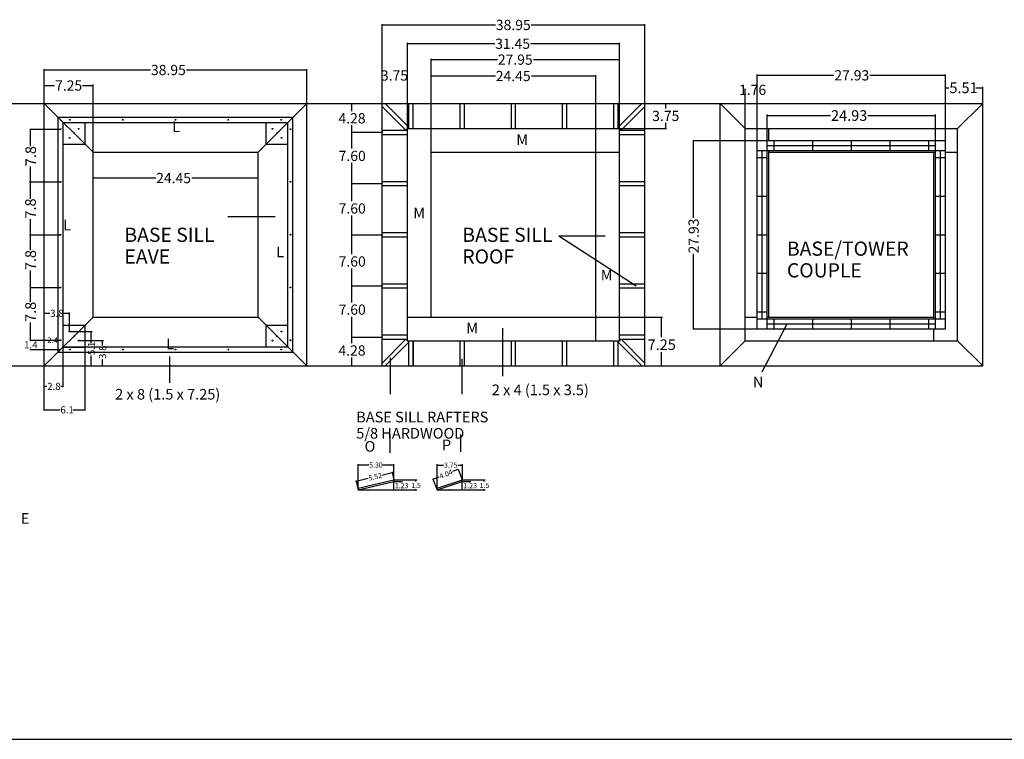
# Model space of a CAD drawing. Extents: x 121 to 930, y -125 to 111.
# Drawn here: x 355 to 501, y -125 to -18 of the extents above; entities that cross this region are included whole.
import ezdxf

# ---------------------------------------------------------------- set-up
doc = ezdxf.new("R2010")
doc.units = 0
doc.header["$MEASUREMENT"] = 0
doc.layers.add('DEFAULT', color=7, linetype='CONTINUOUS')
doc.styles.add('ARIAL', font='ARIAL.TTF')
doc.styles.add('ARIAL_BOLD', font='ARIALBD.TTF')

msp = doc.modelspace()

# ---------------------------------------------------------------- linework, layer by layer
at = {"layer": 'DEFAULT', "color": 3}
for p, q in [((409.1122, -30.3669), (409.1122, -18.6601)), ((409.1122, -18.7851), (425.9147, -18.7851)), ((431.2271, -18.7851), (448.0604, -18.7851)), ((448.0604, -30.3669), (448.0604, -18.6601)), ((412.8622, -34.1168), (412.8622, -21.4436)), ((412.8622, -21.5686), (425.813, -21.5686)), ((431.1254, -21.5686), (444.3105, -21.5686)), ((444.3105, -34.1169), (444.3105, -21.4436)), ((416.3622, -37.6169), (416.3622, -23.8013)), ((416.3622, -23.9263), (426.2049, -23.9263)), ((431.5441, -23.9263), (444.3105, -23.9263)), ((444.3105, -34.1169), (444.3105, -23.8013)), ((359.0222, -30.3668), (359.0222, -25.3352)), ((359.0222, -25.4602), (374.7919, -25.4602)), ((380.1043, -25.4602), (397.9705, -25.4602)), ((397.9705, -30.3669), (397.9705, -25.3352)), ((409.1122, -30.3669), (409.1122, -26.1529)), ((412.8622, -34.1168), (412.8622, -26.1529)), ((416.3622, -34.2512), (416.3622, -26.2291)), ((440.8105, -37.6169), (440.8105, -26.2291)), ((464.7125, -35.8773), (464.7125, -26.127)), ((464.7125, -26.252), (476.0872, -26.252)), ((481.3984, -26.252), (492.6402, -26.252)), ((492.6402, -35.8773), (492.6402, -26.127)), ((359.0222, -30.3668), (359.0222, -27.6381)), ((366.2722, -37.6167), (366.2722, -27.6381)), ((416.3622, -26.3541), (425.9013, -26.3541)), ((431.2405, -26.3541), (440.8105, -26.3541)), ((359.0222, -27.7631), (360.5768, -27.7631)), ((364.6938, -27.7631), (366.2722, -27.7631)), ((462.9523, -34.1168), (462.9523, -28.2894)), ((464.7125, -35.8773), (464.7125, -28.2894)), ((492.6401, -35.8772), (492.6401, -27.9778)), ((492.6401, -28.1028), (493.1408, -28.1028)), ((497.1274, -28.1028), (498.1504, -28.1028)), ((498.1504, -30.367), (498.1504, -27.9778)), ((404.5248, -30.4294), (409.0497, -30.4294)), ((404.6498, -31.5604), (404.6498, -30.4294)), ((448.1229, -30.4294), (451.2752, -30.4294)), ((451.1502, -31.2113), (451.1502, -30.4294)), ((466.2125, -35.8773), (466.2125, -32.0915)), ((491.1401, -35.8772), (491.1401, -32.0915)), ((451.1502, -34.1794), (451.1502, -33.3365)), ((466.2125, -32.2165), (475.5935, -32.2165)), ((481.1207, -32.2165), (491.1401, -32.2165)), ((356.8876, -34.2447), (361.4004, -34.2447)), ((357.0126, -36.7947), (357.0126, -34.2447)), ((404.5248, -34.7129), (409.0496, -34.7129)), ((404.5248, -34.7129), (409.0496, -34.7129)), ((404.6498, -34.7129), (404.6498, -33.6856)), ((404.6498, -37.1434), (404.6498, -34.7129)), ((444.373, -34.1794), (451.2752, -34.1794)), ((455.1538, -35.9398), (464.65, -35.9398)), ((455.2788, -47.4286), (455.2788, -35.9398)), ((366.2722, -41.614), (366.2722, -37.7417)), ((390.7204, -41.614), (390.7204, -37.7417)), ((404.6498, -42.3082), (404.6498, -39.2686)), ((357.0126, -42.074), (357.0126, -39.8111)), ((356.8602, -42.074), (361.4003, -42.074)), ((356.8876, -42.074), (361.4003, -42.074)), ((356.9852, -44.5623), (356.9852, -42.074)), ((366.2722, -41.489), (375.5594, -41.489)), ((380.8986, -41.489), (390.7204, -41.489)), ((404.5248, -42.3082), (409.0496, -42.3082)), ((404.5248, -42.3082), (409.0496, -42.3082)), ((404.6498, -44.9381), (404.6498, -42.3082)), ((356.9852, -49.9033), (356.9852, -47.5787)), ((404.6498, -49.9035), (404.6498, -47.0633)), ((356.8602, -49.9033), (361.4003, -49.9033)), ((356.8739, -49.9033), (361.4003, -49.9033)), ((356.9989, -52.2131), (356.9989, -49.9033)), ((404.5248, -49.9035), (409.0496, -49.9035)), ((404.5248, -49.9035), (409.0496, -49.9035)), ((404.6498, -52.7944), (404.6498, -49.9035)), ((455.2788, -63.8675), (455.2788, -52.7398)), ((356.9989, -57.7326), (356.9989, -55.2295)), ((404.6498, -57.4988), (404.6498, -54.9196)), ((356.8739, -57.7326), (361.4003, -57.7326)), ((356.8739, -57.7326), (361.4003, -57.7326)), ((356.9989, -59.8897), (356.9989, -57.7326)), ((404.5248, -57.4988), (409.0496, -57.4988)), ((404.5248, -57.4988), (409.0496, -57.4988)), ((404.6498, -59.9396), (404.6498, -57.4988)), ((359.0222, -69.3151), (359.0222, -61.4337)), ((359.0222, -61.5587), (359.8532, -61.5587)), ((361.9132, -61.5587), (362.7898, -61.5587)), ((362.7898, -64.2012), (362.7898, -61.4337)), ((404.6498, -65.0941), (404.6498, -62.0648)), ((440.873, -62.1277), (450.6693, -62.1277)), ((450.5443, -65.0992), (450.5443, -62.1277)), ((356.9989, -65.5619), (356.9989, -62.9061)), ((455.1538, -63.8675), (464.65, -63.8675)), ((356.8739, -65.5619), (361.4004, -65.5619)), ((356.8876, -65.5619), (361.4004, -65.5619)), ((359.0223, -68.9402), (359.0223, -65.4253)), ((359.0223, -65.5503), (359.4091, -65.5503)), ((361.1227, -65.5503), (361.4629, -65.5503)), ((361.4629, -65.4994), (361.4629, -65.4253)), ((362.8523, -64.2637), (366.1373, -64.2637)), ((364.1985, -65.6099), (367.8014, -65.6099)), ((366.0123, -65.9433), (366.0123, -64.2637)), ((367.6764, -66.3329), (367.6764, -65.6099)), ((404.5248, -65.0941), (409.0496, -65.0941)), ((404.5248, -65.0941), (409.0496, -65.0941)), ((404.6498, -66.0019), (404.6498, -65.0941)), ((356.8876, -66.9368), (361.4003, -66.9368)), ((361.8379, -72.5152), (361.8379, -66.6244)), ((365.0879, -75.9874), (365.0879, -66.6244)), ((366.0123, -69.3776), (366.0123, -67.8199)), ((367.6764, -69.3776), (367.6764, -68.3929)), ((404.6498, -69.3776), (404.6498, -68.1271)), ((450.5443, -69.3776), (450.5443, -67.3076)), ((359.0222, -72.5152), (359.0222, -69.4401)), ((359.0222, -75.9874), (359.0222, -69.4401)), ((359.0847, -69.3776), (367.8014, -69.3776)), ((359.0847, -69.3776), (366.1373, -69.3776)), ((404.5248, -69.3776), (409.0497, -69.3776)), ((448.1229, -69.3776), (450.6693, -69.3776)), ((359.0222, -72.3902), (359.4086, -72.3902)), ((361.487, -72.3902), (361.8379, -72.3902)), ((359.0222, -75.8624), (361.371, -75.8624)), ((363.25, -75.8624), (365.0879, -75.8624)), ((405.5543, -87.4382), (405.5543, -83.9319)), ((405.5543, -84.0569), (407.1352, -84.0569)), ((409.2342, -84.0569), (410.8592, -84.0569)), ((410.8592, -86.2005), (410.8592, -83.9319)), ((417.2545, -87.4318), (417.2545, -83.9542)), ((417.2545, -84.0792), (418.2269, -84.0792)), ((420.3533, -84.0792), (421.0062, -84.0792)), ((421.0062, -86.2005), (421.0062, -83.9542)), ((405.2483, -86.4536), (407.0466, -86.0319)), ((409.0888, -85.5531), (410.6196, -85.194)), ((410.6197, -85.1941), (410.8592, -86.263)), ((416.6262, -86.1866), (417.59, -85.8012)), ((419.5892, -85.0016), (420.3762, -84.6868)), ((420.3762, -84.6869), (421.0045, -86.2577)), ((405.2484, -86.4538), (405.5543, -87.7575)), ((410.92, -86.5268), (412.1143, -86.5268)), ((410.9217, -86.263), (414.2386, -86.263)), ((411.9893, -86.5568), (411.9893, -86.5268)), ((414.1136, -86.5174), (414.1136, -86.263)), ((416.6262, -86.1867), (417.2545, -87.7575)), ((421.067, -86.5268), (422.2613, -86.5268)), ((421.0687, -86.263), (424.3856, -86.263)), ((422.1363, -86.5568), (422.1363, -86.5268)), ((424.2606, -86.5174), (424.2606, -86.263)), ((410.92, -87.7575), (412.1143, -87.7575)), ((410.92, -87.7575), (414.2386, -87.7575)), ((411.9893, -87.7575), (411.9893, -87.682)), ((414.1136, -87.7575), (414.1136, -87.6426)), ((421.067, -87.7575), (422.2613, -87.7575)), ((421.067, -87.7575), (424.3856, -87.7575)), ((422.1363, -87.7575), (422.1363, -87.682)), ((424.2606, -87.7575), (424.2606, -87.6426))]:
    msp.add_line(p, q, dxfattribs=at)
at = {"layer": 'DEFAULT', "color": 5}
for p, q in [((347.8805, -30.4293), (359.0222, -30.4293)), ((397.9705, -30.4294), (409.1122, -30.4294)), ((448.0604, -30.4294), (459.2022, -30.4294)), ((361.0878, -32.495), (395.9048, -32.495)), ((361.0879, -67.3119), (361.0879, -32.4949)), ((361.8378, -36.495), (361.8378, -33.245)), ((361.8378, -33.245), (365.0878, -33.245)), ((361.8378, -33.245), (395.1547, -33.245)), ((361.8378, -36.495), (361.8378, -33.245)), ((361.8378, -33.245), (365.0878, -33.245)), ((361.8379, -36.4947), (361.8379, -33.2447)), ((361.8379, -66.5619), (361.8379, -33.245)), ((365.0878, -36.495), (365.0878, -33.245)), ((391.9047, -36.4949), (391.9047, -33.2449)), ((391.9047, -33.2449), (395.1547, -33.2449)), ((391.9047, -33.2449), (395.1547, -33.2449)), ((395.1547, -36.4949), (395.1547, -33.2449)), ((395.1547, -66.5618), (395.1547, -33.2449)), ((395.1547, -36.4949), (395.1547, -33.2449)), ((395.9047, -67.3119), (395.9047, -32.4949)), ((467.2124, -37.4398), (467.2124, -35.9398)), ((472.9443, -37.4397), (472.9443, -35.9397)), ((478.6763, -37.4397), (478.6763, -35.9397)), ((484.4083, -37.4397), (484.4083, -35.9397)), ((490.1402, -37.4398), (490.1402, -35.9398)), ((361.8378, -36.495), (365.0878, -36.495)), ((391.9047, -36.4949), (395.1547, -36.4949)), ((465.4624, -62.3674), (465.4624, -37.4398)), ((466.2125, -36.6897), (491.1401, -36.6897)), ((491.8902, -62.3674), (491.8902, -37.4398)), ((464.7125, -38.4397), (466.2125, -38.4397)), ((491.1401, -38.4397), (492.6401, -38.4397)), ((464.7124, -44.1716), (466.2124, -44.1716)), ((491.1402, -44.1716), (492.6402, -44.1716)), ((464.7124, -63.8675), (464.7124, -49.9036)), ((464.7124, -49.9036), (466.2124, -49.9036)), ((491.1402, -49.9036), (492.6402, -49.9036)), ((464.7124, -55.6356), (466.2124, -55.6356)), ((491.1402, -55.6356), (492.6402, -55.6356)), ((464.7125, -61.3675), (466.2125, -61.3675)), ((467.2124, -63.8674), (467.2124, -62.3674)), ((472.9443, -63.8675), (472.9443, -62.3675)), ((478.6763, -63.8675), (478.6763, -62.3675)), ((484.4083, -63.8675), (484.4083, -62.3675)), ((490.1402, -63.8674), (490.1402, -62.3674)), ((491.1401, -61.3675), (492.6401, -61.3675)), ((361.8379, -63.3119), (365.0879, -63.3119)), ((361.8379, -66.5619), (361.8379, -63.3119)), ((365.0879, -66.5619), (365.0879, -63.3119)), ((391.9048, -66.5618), (391.9048, -63.3118)), ((391.9048, -63.3118), (395.1548, -63.3118)), ((395.1548, -66.5618), (395.1548, -63.3118)), ((395.1548, -66.5618), (395.1548, -63.3118)), ((466.2125, -63.1175), (491.1401, -63.1175)), ((361.8379, -66.5618), (395.1548, -66.5618)), ((361.8379, -66.5619), (365.0879, -66.5619)), ((391.9048, -66.5618), (395.1548, -66.5618)), ((391.9048, -66.5618), (395.1548, -66.5618)), ((361.0878, -67.3118), (395.9048, -67.3118)), ((347.8805, -69.3776), (359.0222, -69.3776)), ((397.9705, -69.3777), (409.1122, -69.3777)), ((448.0604, -69.3776), (459.2022, -69.3776))]:
    msp.add_line(p, q, dxfattribs=at)
at = {"layer": 'DEFAULT'}
for p, q in [((359.0222, -30.4293), (397.9705, -30.4293)), ((359.0222, -30.4293), (366.2722, -37.6792)), ((359.0222, -69.3776), (359.0222, -30.4293)), ((390.7204, -37.6792), (397.9705, -30.4294)), ((397.9705, -69.3777), (397.9705, -30.4294)), ((409.1122, -69.3776), (409.1122, -30.4294)), ((409.1122, -30.4294), (448.0604, -30.4294)), ((409.5543, -30.4294), (413.0832, -33.9583)), ((413.0832, -34.1794), (413.0832, -30.4294)), ((413.7082, -34.1793), (413.7082, -30.4293)), ((420.6785, -34.1794), (420.6785, -30.4294)), ((421.3035, -34.1793), (421.3035, -30.4293)), ((428.2738, -34.1794), (428.2738, -30.4294)), ((428.8988, -34.1793), (428.8988, -30.4293)), ((435.8691, -34.1794), (435.8691, -30.4294)), ((436.4941, -34.1793), (436.4941, -30.4293)), ((443.4644, -34.1793), (443.4644, -30.4293)), ((444.0894, -34.1794), (444.0894, -30.4294)), ((444.0896, -33.9585), (447.6189, -30.4294)), ((448.0604, -69.3776), (448.0604, -30.4294)), ((459.2022, -30.4294), (498.1505, -30.4294)), ((459.2022, -69.3777), (459.2022, -30.4294)), ((459.2022, -30.4295), (462.9523, -34.1793)), ((494.4006, -34.1796), (498.1504, -30.4295)), ((498.1505, -69.3778), (498.1505, -30.4295)), ((409.1122, -30.8709), (412.6413, -34.4002)), ((444.5315, -34.4004), (448.0604, -30.8715)), ((409.1121, -35.0254), (412.8621, -35.0254)), ((409.1122, -34.4004), (412.8622, -34.4004)), ((412.6414, -34.4002), (413.0832, -33.9583)), ((412.8622, -34.1794), (444.3105, -34.1794)), ((412.8622, -65.6277), (412.8622, -34.1794)), ((416.3622, -62.1277), (416.3622, -34.1794)), ((444.0896, -33.9586), (444.5315, -34.4004)), ((444.3104, -34.4004), (448.0604, -34.4004)), ((444.3105, -65.6277), (444.3105, -34.1794)), ((444.3105, -35.0254), (448.0605, -35.0254)), ((462.9522, -34.1795), (494.4005, -34.1795)), ((462.9522, -65.6278), (462.9522, -34.1795)), ((466.4522, -35.9398), (466.4522, -34.1795)), ((494.4005, -65.6278), (494.4005, -34.1795)), ((464.7124, -37.2217), (464.7124, -35.9398)), ((464.7124, -35.9398), (492.6402, -35.9398)), ((464.7125, -63.8675), (464.7125, -35.9397)), ((466.2125, -37.4397), (466.2125, -35.9398)), ((491.1401, -62.3675), (491.1401, -35.9397)), ((491.3582, -35.9397), (492.6401, -35.9397)), ((492.6401, -63.8674), (492.6401, -35.9397)), ((366.2722, -62.1276), (366.2722, -37.6793)), ((366.2722, -37.6793), (390.7205, -37.6793)), ((390.7205, -62.1276), (390.7205, -37.6793)), ((416.3622, -37.6794), (444.3105, -37.6794)), ((440.8105, -65.6277), (440.8105, -37.6794)), ((464.7124, -37.4398), (491.1402, -37.4398)), ((466.2125, -62.3674), (466.2125, -37.4397)), ((466.4522, -62.1277), (466.4522, -37.4398)), ((466.4522, -37.6794), (491.1401, -37.6794)), ((490.9005, -62.3674), (490.9005, -37.6794)), ((491.1402, -37.4398), (492.6401, -37.4398)), ((492.6401, -37.6795), (494.4005, -37.6795)), ((409.1121, -41.9957), (412.8621, -41.9957)), ((444.3104, -41.9957), (448.0604, -41.9957)), ((409.1122, -42.6207), (412.8622, -42.6207)), ((444.3105, -42.6207), (448.0605, -42.6207)), ((409.1121, -49.591), (412.8621, -49.591)), ((444.3104, -49.591), (448.0604, -49.591)), ((409.1122, -50.216), (412.8622, -50.216)), ((444.3105, -50.216), (448.0605, -50.216)), ((409.1121, -57.1863), (412.8621, -57.1863)), ((409.1122, -57.8113), (412.8622, -57.8113)), ((444.3104, -57.1863), (448.0604, -57.1863)), ((444.3105, -57.8113), (448.0605, -57.8113)), ((448.0606, -57.4483), (448.0607, -57.4483)), ((448.0606, -57.9483), (448.0607, -57.9483)), ((359.0222, -69.3776), (366.2722, -62.1276)), ((366.2722, -62.1276), (390.7205, -62.1276)), ((390.7204, -62.1276), (397.9705, -69.3777)), ((412.8622, -62.1277), (440.8105, -62.1277)), ((462.9522, -62.1276), (464.7125, -62.1276)), ((464.7124, -63.8674), (464.7124, -62.3674)), ((464.7124, -62.3674), (466.2124, -62.3674)), ((466.2124, -62.3674), (492.6402, -62.3674)), ((466.2125, -62.1277), (490.9005, -62.1277)), ((466.2125, -63.8674), (466.2125, -62.3674)), ((491.1401, -63.8675), (491.1401, -62.3675)), ((492.6402, -63.8674), (492.6402, -62.5855)), ((464.7124, -63.8674), (492.6401, -63.8674)), ((490.9003, -65.6278), (490.9003, -63.8674)), ((409.1121, -64.7816), (412.8621, -64.7816)), ((409.1122, -68.9355), (412.6411, -65.4066)), ((409.1122, -65.4066), (412.8622, -65.4066)), ((412.6411, -65.4066), (413.083, -65.8484)), ((412.8622, -65.6277), (444.3105, -65.6277)), ((413.083, -69.3774), (413.083, -65.6274)), ((413.0832, -69.3776), (413.0832, -65.6276)), ((413.7079, -65.6274), (413.7081, -69.3774)), ((413.7082, -69.3777), (413.7082, -65.6277)), ((420.6785, -69.3777), (420.6785, -65.6277)), ((421.3035, -69.3776), (421.3035, -65.6276)), ((428.2738, -69.3777), (428.2738, -65.6277)), ((428.8988, -69.3776), (428.8988, -65.6276)), ((435.8691, -69.3777), (435.8691, -65.6277)), ((436.4941, -69.3776), (436.4941, -65.6276)), ((443.4644, -69.3777), (443.4644, -65.6277)), ((444.0894, -65.8487), (444.5312, -65.4068)), ((444.0894, -69.3776), (444.0894, -65.6276)), ((444.3104, -65.4066), (448.0604, -65.4066)), ((444.3105, -64.7816), (448.0605, -64.7816)), ((444.5313, -65.4068), (448.0604, -68.9361)), ((459.2022, -69.3777), (462.952, -65.6276)), ((462.9522, -65.6278), (494.4005, -65.6278)), ((494.4003, -65.6279), (498.1504, -69.3777)), ((409.5537, -69.3776), (413.083, -65.8485)), ((444.0894, -65.8487), (447.6183, -69.3776)), ((359.0222, -69.3776), (397.9705, -69.3776)), ((409.1122, -69.3776), (448.0604, -69.3776)), ((459.2022, -69.3777), (498.1505, -69.3777)), ((405.5543, -87.5007), (410.8684, -86.2546)), ((405.5543, -87.7575), (410.8575, -86.5138)), ((405.5543, -87.7575), (405.5543, -87.5007)), ((410.8575, -87.7575), (410.8575, -86.2575)), ((417.2545, -87.4943), (421.0062, -86.263)), ((417.2545, -87.7575), (421.0045, -86.5268)), ((417.2545, -87.7575), (417.2545, -87.4943)), ((421.0045, -87.7575), (421.0045, -86.2577)), ((405.5543, -87.7575), (410.8575, -87.7575)), ((417.2545, -87.7575), (421.0045, -87.7575)), ((121.3635, -124.7482), (929.7188, -124.7482))]:
    msp.add_line(p, q, dxfattribs=at)
at = {"layer": 'DEFAULT', "color": 1}
for p, q in [((386.2578, -47.1867), (393.2851, -47.1867)), ((435.3113, -50.0542), (442.2009, -50.0542)), ((435.3113, -50.0542), (446.7892, -57.5142)), ((426.9913, -70.8806), (426.9913, -63.7728)), ((465.4569, -70.2574), (469.2074, -63.0481)), ((377.6593, -71.8706), (377.6593, -67.9838)), ((410.2903, -68.1729), (410.3032, -73.5584)), ((420.9657, -73.5793), (420.9657, -68.3337)), ((410.2924, -82.2446), (410.2924, -79.4859)), ((420.7596, -82.0989), (420.7596, -79.5184))]:
    msp.add_line(p, q, dxfattribs=at)
at = {"layer": 'DEFAULT'}
for centre in [(362.8378, -32.87), (370.6671, -32.8699), (378.4964, -32.8699), (386.3257, -32.8699), (394.155, -32.87), (361.4629, -34.2447), (364.136, -34.1969), (392.8566, -34.1969), (395.5297, -34.2449), (362.7898, -35.5431), (394.2028, -35.5431), (361.4628, -42.074), (395.5298, -42.0742), (361.4628, -49.9033), (395.5298, -49.9035), (361.4628, -57.7326), (395.5298, -57.7328), (362.7898, -64.2637), (394.2028, -64.2637), (361.4629, -65.5619), (364.136, -65.6099), (392.8566, -65.6099), (395.5297, -65.5621), (362.8376, -66.9368), (370.6669, -66.9369), (378.4962, -66.9369), (386.3255, -66.9369), (394.1548, -66.9368)]:
    msp.add_circle(centre, 0.0625, dxfattribs=at)
at = {"layer": 'DEFAULT', "color": 1}
for p in [(362.8378, -32.87), (378.4964, -32.8699), (394.155, -32.87), (361.4629, -34.2447), (363.4628, -34.87), (364.136, -34.1969), (392.8566, -34.1969), (393.5297, -34.8699), (395.5297, -34.2449), (409.1121, -34.7129), (362.7898, -35.5431), (394.2028, -35.5431), (409.1121, -42.3082), (361.4628, -49.9033), (395.5298, -49.9035), (409.1121, -49.9035), (409.1121, -49.9035), (409.1121, -57.4988), (361.4629, -65.5619), (362.7898, -64.2637), (363.4629, -64.9369), (364.136, -65.6099), (392.8566, -65.6099), (393.5298, -64.9368), (394.2028, -64.2637), (395.5297, -65.5621), (409.1121, -65.0941), (361.4628, -66.9368), (362.8376, -66.9368), (378.4962, -66.9369), (394.1548, -66.9368), (413.3957, -69.3775), (410.6198, -85.1941), (405.2485, -86.4538), (419.1295, -87.7575), (419.1295, -87.7575), (419.1295, -87.7575)]:
    msp.add_point(p, dxfattribs=at)
at = {"layer": 'DEFAULT', "color": 3}
for points in [[(409.2971, -18.7525), (409.2971, -18.8176), (409.1122, -18.7851)], [(447.8754, -18.8176), (447.8754, -18.7525), (448.0604, -18.7851)], [(413.0471, -21.536), (413.0471, -21.6011), (412.8622, -21.5686)], [(444.1255, -21.6011), (444.1255, -21.536), (444.3105, -21.5686)], [(416.5471, -23.8937), (416.5471, -23.9588), (416.3622, -23.9263)], [(444.1255, -23.9588), (444.1255, -23.8937), (444.3105, -23.9263)], [(359.2071, -25.4276), (359.2071, -25.4927), (359.0222, -25.4602)], [(397.7855, -25.4927), (397.7855, -25.4276), (397.9705, -25.4602)], [(409.2971, -26.2453), (409.2971, -26.3104), (409.1122, -26.2779)], [(412.6772, -26.3104), (412.6772, -26.2453), (412.8622, -26.2779)], [(464.8974, -26.2194), (464.8974, -26.2845), (464.7125, -26.252)], [(492.4552, -26.2845), (492.4552, -26.2194), (492.6402, -26.252)], [(416.5471, -26.3215), (416.5471, -26.3866), (416.3622, -26.3541)], [(440.6255, -26.3866), (440.6255, -26.3215), (440.8105, -26.3541)], [(359.2071, -27.7305), (359.2071, -27.7956), (359.0222, -27.7631)], [(366.0872, -27.7956), (366.0872, -27.7305), (366.2722, -27.7631)], [(463.1372, -28.3818), (463.1372, -28.4469), (462.9523, -28.4144)], [(464.5275, -28.4469), (464.5275, -28.3818), (464.7125, -28.4144)], [(492.825, -28.0702), (492.825, -28.1353), (492.6401, -28.1028)], [(497.9654, -28.1353), (497.9654, -28.0702), (498.1504, -28.1028)], [(404.6789, -30.6143), (404.6206, -30.6143), (404.6498, -30.4294)], [(451.1793, -30.6143), (451.121, -30.6143), (451.1502, -30.4294)], [(466.3974, -32.1839), (466.3974, -32.249), (466.2125, -32.2165)], [(490.9551, -32.249), (490.9551, -32.1839), (491.1401, -32.2165)], [(357.0417, -34.4296), (356.9834, -34.4296), (357.0126, -34.2447)], [(404.6206, -34.5279), (404.6789, -34.5279), (404.6498, -34.7129)], [(404.6789, -34.8978), (404.6206, -34.8978), (404.6498, -34.7129)], [(451.121, -33.9944), (451.1793, -33.9944), (451.1502, -34.1794)], [(455.3079, -36.1247), (455.2496, -36.1247), (455.2788, -35.9398)], [(357.0143, -42.2589), (356.956, -42.2589), (356.9852, -42.074)], [(356.9834, -41.889), (357.0417, -41.889), (357.0126, -42.074)], [(366.4571, -41.4564), (366.4571, -41.5215), (366.2722, -41.489)], [(390.5354, -41.5215), (390.5354, -41.4564), (390.7204, -41.489)], [(404.6206, -42.1232), (404.6789, -42.1232), (404.6498, -42.3082)], [(404.6789, -42.4931), (404.6206, -42.4931), (404.6498, -42.3082)], [(356.956, -49.7183), (357.0143, -49.7183), (356.9852, -49.9033)], [(357.028, -50.0882), (356.9697, -50.0882), (356.9989, -49.9033)], [(404.6206, -49.7185), (404.6789, -49.7185), (404.6498, -49.9035)], [(404.6789, -50.0884), (404.6206, -50.0884), (404.6498, -49.9035)], [(356.9697, -57.5476), (357.028, -57.5476), (356.9989, -57.7326)], [(357.028, -57.9175), (356.9697, -57.9175), (356.9989, -57.7326)], [(404.6206, -57.3138), (404.6789, -57.3138), (404.6498, -57.4988)], [(404.6789, -57.6837), (404.6206, -57.6837), (404.6498, -57.4988)], [(359.2071, -61.5261), (359.2071, -61.5912), (359.0222, -61.5587)], [(362.6048, -61.5912), (362.6048, -61.5261), (362.7898, -61.5587)], [(450.5734, -62.3126), (450.5151, -62.3126), (450.5443, -62.1277)], [(455.2496, -63.6825), (455.3079, -63.6825), (455.2788, -63.8675)], [(356.9697, -65.3769), (357.028, -65.3769), (356.9989, -65.5619)], [(357.0417, -65.7468), (356.9834, -65.7468), (357.0126, -65.5619)], [(359.2072, -65.5177), (359.2072, -65.5828), (359.0223, -65.5503)], [(361.2779, -65.5828), (361.2779, -65.5177), (361.4629, -65.5503)], [(366.0414, -64.4486), (365.9831, -64.4486), (366.0123, -64.2637)], [(367.7055, -65.7948), (367.6472, -65.7948), (367.6764, -65.6099)], [(404.6206, -64.9091), (404.6789, -64.9091), (404.6498, -65.0941)], [(404.6789, -65.279), (404.6206, -65.279), (404.6498, -65.0941)], [(356.9834, -66.7518), (357.0417, -66.7518), (357.0126, -66.9368)], [(365.9831, -69.1926), (366.0414, -69.1926), (366.0123, -69.3776)], [(367.6472, -69.1926), (367.7055, -69.1926), (367.6764, -69.3776)], [(404.6206, -69.1926), (404.6789, -69.1926), (404.6498, -69.3776)], [(450.5151, -69.1926), (450.5734, -69.1926), (450.5443, -69.3776)], [(359.2071, -72.3576), (359.2071, -72.4227), (359.0222, -72.3902)], [(361.6529, -72.4227), (361.6529, -72.3576), (361.8379, -72.3902)], [(359.2071, -75.8298), (359.2071, -75.8949), (359.0222, -75.8624)], [(364.9029, -75.8949), (364.9029, -75.8298), (365.0879, -75.8624)], [(405.7392, -84.0243), (405.7392, -84.0894), (405.5543, -84.0569)], [(410.6742, -84.0894), (410.6742, -84.0243), (410.8592, -84.0569)], [(417.4394, -84.0466), (417.4394, -84.1117), (417.2545, -84.0792)], [(420.8212, -84.1117), (420.8212, -84.0466), (421.0062, -84.0792)], [(410.4462, -85.2679), (410.4329, -85.2045), (410.6196, -85.194)], [(416.787, -86.0877), (416.8086, -86.1481), (416.6262, -86.1866)], [(420.2153, -84.7856), (420.1937, -84.7252), (420.3762, -84.6868)], [(405.4216, -86.3796), (405.4349, -86.443), (405.2483, -86.4536)], [(412.0184, -86.7117), (411.9601, -86.7117), (411.9893, -86.5268)], [(414.1427, -86.4479), (414.0844, -86.4479), (414.1136, -86.263)], [(422.1654, -86.7117), (422.1071, -86.7117), (422.1363, -86.5268)], [(424.2897, -86.4479), (424.2314, -86.4479), (424.2606, -86.263)], [(411.9601, -87.5725), (412.0184, -87.5725), (411.9893, -87.7575)], [(414.0844, -87.5725), (414.1427, -87.5725), (414.1136, -87.7575)], [(422.1071, -87.5725), (422.1654, -87.5725), (422.1363, -87.7575)], [(424.2314, -87.5725), (424.2897, -87.5725), (424.2606, -87.7575)]]:
    msp.add_solid(points, dxfattribs=at)

# ---------------------------------------------------------------- texts
at = {"layer": 'DEFAULT', "color": 3, "style": 'ARIAL_BOLD'}
for s, height, p in [('38.95', 1.5158, (425.9773, -19.5586)), ('31.45', 1.5158, (425.8756, -22.3421)), ('27.95', 1.5158, (426.2675, -24.6998)), ('38.95', 1.5158, (374.8545, -26.2337)), ('3.75', 1.5158, (408.9351, -27.0514)), ('24.45', 1.5158, (425.9639, -27.1276)), ('27.93', 1.5158, (476.1498, -27.0255)), ('7.25', 1.5158, (360.6394, -28.5366)), ('1.76', 1.5158, (462.0232, -29.1879)), ('5.51', 1.5789, (493.2034, -28.9086)), ('4.28', 1.5158, (402.644, -33.3965)), ('3.75', 1.5158, (449.1491, -33.0474)), ('24.93', 1.5789, (475.6561, -33.0223)), ('7.60', 1.5158, (402.6742, -38.9795)), ('24.45', 1.5158, (375.622, -42.2625)), ('7.60', 1.5158, (402.6742, -46.7742)), ('7.60', 1.5158, (402.6742, -54.6305)), ('3.8', 1.0526, (359.9158, -62.0959)), ('7.60', 1.5158, (402.6742, -61.7757)), ('2.4', 0.8421, (359.4717, -65.98)), ('7.25', 1.5789, (448.4652, -67.0092)), ('1.4', 1.0526, (356.0598, -66.767)), ('4.28', 1.5158, (402.644, -67.838)), ('2.8', 1.0526, (359.4712, -72.9274)), ('6.1', 1.0526, (361.4336, -76.3996)), ('5.30', 0.7579, (407.1978, -84.4436)), ('3.75', 0.7579, (418.2895, -84.4659)), ('1.23', 0.7579, (411.0178, -87.5061)), ('1.5', 0.7579, (413.4314, -87.4667)), ('1.23', 0.7579, (421.1648, -87.5061)), ('1.5', 0.7579, (423.5784, -87.4667))]:
    msp.add_text(s, height=height, dxfattribs=at).set_placement(p)
at = {"layer": 'DEFAULT'}
for s, height, style, p in [('L', 1.5789, 'ARIAL_BOLD', (377.9926, -34.6723)), ('M', 1.5789, 'ARIAL_BOLD', (429.007, -36.5994)), ('M', 1.5789, 'ARIAL_BOLD', (413.7279, -47.4737)), ('L', 1.5789, 'ARIAL_BOLD', (361.8405, -49.2631)), ('BASE SILL', 2.1053, 'ARIAL_BOLD', (370.9172, -50.9778)), ('BASE SILL', 2.1053, 'ARIAL_BOLD', (421.0072, -50.9779)), ('EAVE', 2.1053, 'ARIAL_BOLD', (370.9172, -54.1913)), ('L', 1.5789, 'ARIAL_BOLD', (393.4172, -53.255)), ('ROOF', 2.1053, 'ARIAL_BOLD', (421.0072, -54.1914)), ('M', 1.5789, 'ARIAL_BOLD', (441.5212, -56.6962)), ('M', 1.5789, 'ARIAL_BOLD', (421.5857, -64.5422)), ('L', 1.5789, 'ARIAL_BOLD', (377.0997, -66.9027)), ('N', 1.5789, 'ARIAL_BOLD', (464.066, -72.5258)), ('2 x 8 (1.5 x 7.25)', 1.5789, 'ARIAL', (369.5441, -74.3588)), ('2 x 4 (1.5 x 3.5)', 1.5789, 'ARIAL', (425.3739, -73.7057)), ('BASE SILL RAFTERS', 1.5789, 'ARIAL', (405.282, -77.7406)), ('5/8 HARDWOOD', 1.5789, 'ARIAL', (405.282, -80.1507)), ('O', 1.5789, 'ARIAL_BOLD', (406.5136, -82.0875)), ('P', 1.5789, 'ARIAL_BOLD', (417.9932, -81.8836)), ('E', 1.5789, 'ARIAL_BOLD', (355.5723, -92.7751))]:
    msp.add_text(s, height=height, dxfattribs=dict(at, style=style)).set_placement(p)
at = {"layer": 'DEFAULT', "color": 3, "style": 'ARIAL_BOLD'}
for s, height, rotation, p in [('7.8', 1.5789, 90, (357.8184, -39.7485)), ('7.8', 1.5789, 90, (357.791, -47.5161)), ('27.93', 1.5158, 90, (456.0523, -52.6772)), ('7.8', 1.5789, 90, (357.8047, -55.1669)), ('7.8', 1.5789, 90, (357.8047, -62.8435)), ('5.1', 1.0526, 90, (366.5495, -67.7573)), ('3.8', 1.0526, 90, (368.2136, -68.3303)), ('5.52', 0.7579, 13.2, (407.1958, -86.3941)), ('4.04', 0.7579, 21.8, (417.7913, -86.1371))]:
    msp.add_text(s, height=height, rotation=rotation, dxfattribs=at).set_placement(p)
at = {"layer": 'DEFAULT', "style": 'ARIAL_BOLD'}
for s, p in [('BASE/TOWER', (469.1188, -53.0265)), ('COUPLE', (469.1188, -56.24))]:
    msp.add_text(s, height=2.1053, rotation=360, dxfattribs=at).set_placement(p)

doc.saveas('drawing.dxf')
